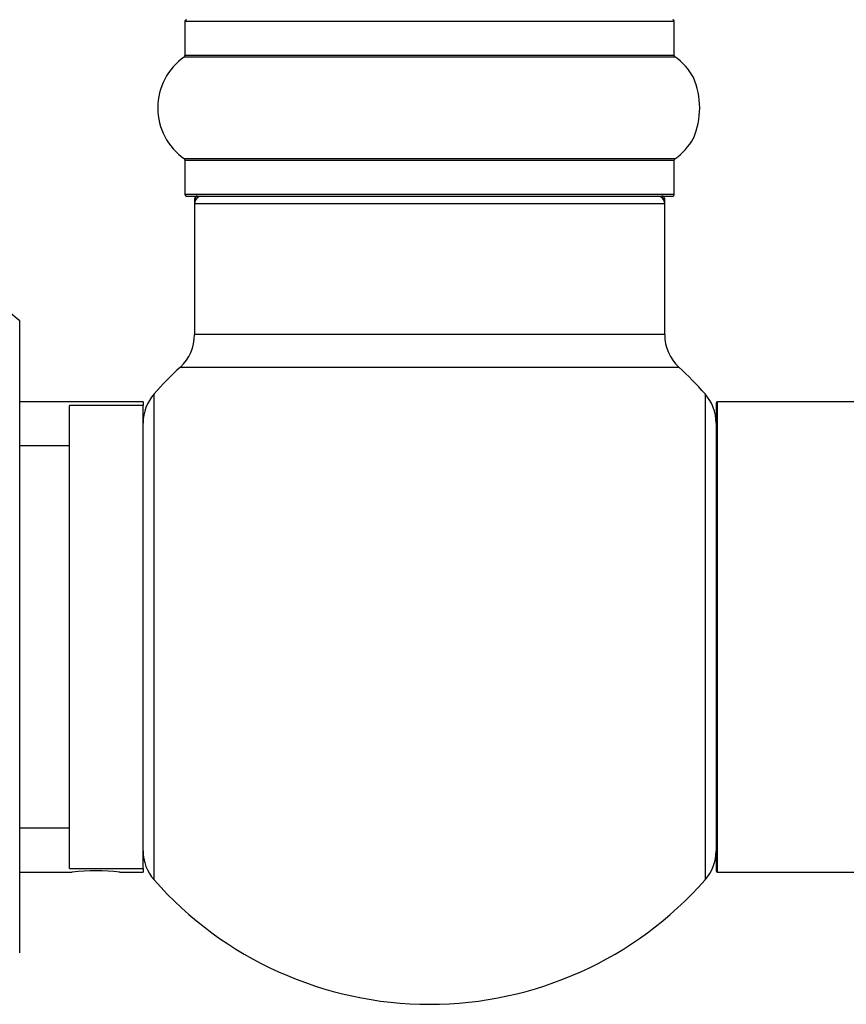
# Model space of a CAD drawing. Units: millimetres. Extents: x 0 to 1419, y 0 to 3429.
# Drawn here: x 124 to 180, y 1771 to 1838 of the extents above; entities that cross this region are included whole.
import ezdxf

# ---------------------------------------------------------------- set-up
doc = ezdxf.new("R2010")
doc.units = ezdxf.units.MM
doc.layers.add('DV4_Défaut', color=7, linetype='Continuous')
doc.layers.add('Défaut', color=7, linetype='Continuous')

# ---------------------------------------------------------------- blocks, each defined once
blk = doc.blocks.new('SE3')
at = {"layer": 'DV4_Défaut', "color": 7, "linetype": 'Continuous'}
for p, q in [((134.903, 1837.799), (168.203, 1837.799)), ((134.903, 1837.799), (134.903, 1835.451)), ((168.203, 1835.451), (168.203, 1837.799)), ((134.86, 1835.369), (168.245, 1835.369)), ((168.203, 1835.451), (134.903, 1835.451)), ((169.534, 1833.92), (169.512, 1833.969)), ((168.245, 1828.428), (134.86, 1828.428)), ((134.903, 1828.346), (168.203, 1828.346)), ((134.903, 1828.346), (134.903, 1825.999)), ((168.203, 1825.999), (168.203, 1828.346)), ((168.203, 1825.999), (134.903, 1825.999)), ((135.003, 1825.899), (168.103, 1825.899)), ((135.653, 1825.699), (135.553, 1825.699)), ((135.553, 1825.699), (135.553, 1825.399)), ((135.553, 1825.399), (167.553, 1825.399)), ((135.553, 1825.399), (135.553, 1816.466)), ((167.553, 1825.699), (167.453, 1825.699)), ((167.553, 1825.399), (167.553, 1825.699)), ((167.553, 1816.466), (167.553, 1825.399)), ((123.653, 1774.399), (123.653, 1817.399)), ((167.553, 1816.466), (135.553, 1816.466)), ((134.589, 1814.262), (168.517, 1814.262)), ((132.803, 1779.363), (132.803, 1812.435)), ((170.303, 1812.435), (170.303, 1779.363)), ((132.053, 1811.899), (123.653, 1811.899)), ((132.053, 1811.899), (132.053, 1811.649)), ((171.053, 1811.799), (171.053, 1779.999)), ((171.153, 1779.899), (171.153, 1811.899)), ((260.203, 1811.899), (171.153, 1811.899)), ((127.053, 1780.149), (127.053, 1811.649)), ((132.053, 1811.649), (127.053, 1811.649)), ((132.053, 1780.149), (132.053, 1811.649)), ((127.053, 1808.899), (123.653, 1808.899)), ((123.653, 1782.899), (127.053, 1782.899)), ((123.653, 1779.899), (127.232, 1779.899)), ((127.053, 1780.149), (132.053, 1780.149)), ((130.454, 1779.899), (132.053, 1779.899)), ((132.053, 1780.149), (132.053, 1779.899)), ((171.153, 1779.899), (260.203, 1779.899))]:
    blk.add_line(p, q, dxfattribs=at)
for centre, radius, start, end in [((135.003, 1837.799), 0.1, 90, 180), ((168.103, 1837.799), 0.1, 0, 90), ((137.289, 1831.899), 4.236, 124.98213, 235.01787), ((134.803, 1835.451), 0.1, 304.98213, 0), ((168.303, 1835.451), 0.1, 180, 235.01787), ((165.817, 1831.899), 4.236, 28.88869, 55.01787), ((164.699, 1831.899), 5.239, 336.67493, 23.325), ((165.817, 1831.899), 4.236, 304.98213, 330.80332), ((134.803, 1828.346), 0.1, 0, 55.01787), ((168.303, 1828.346), 0.1, 124.98213, 180), ((135.003, 1825.999), 0.1, 180, 270), ((136.053, 1825.399), 0.5, 90, 180), ((135.753, 1825.699), 0.2, 90, 180), ((167.053, 1825.399), 0.5, 0, 90), ((167.353, 1825.699), 0.2, 0, 90), ((168.103, 1825.999), 0.1, 270, 0), ((104.945, 1795.899), 28.5, 48.97175, 55.84708), ((132.553, 1816.466), 3, 312.73211, 0), ((170.553, 1816.466), 3, 180, 227.26789), ((151.553, 1795.899), 25, 132.73211, 138.59038), ((151.553, 1795.899), 25, 41.40962, 47.26789), ((135.053, 1810.45), 3, 138.59038, 180), ((168.053, 1810.45), 3, 0, 41.40962), ((171.153, 1811.799), 0.1, 90, 180), ((135.053, 1781.347), 3, 180, 221.40962), ((168.053, 1781.347), 3, 318.59038, 0), ((128.853, 1763.979), 16.002, 84.18669, 95.8142), ((171.153, 1779.999), 0.1, 180, 270), ((151.553, 1795.899), 25, 221.40962, 318.59038)]:
    blk.add_arc(centre, radius, start, end, dxfattribs=at)

msp = doc.modelspace()

# ---------------------------------------------------------------- block references
at = {"layer": 'Défaut'}
msp.add_blockref('SE3', (0, 0), dxfattribs=at)

doc.saveas('drawing.dxf')
